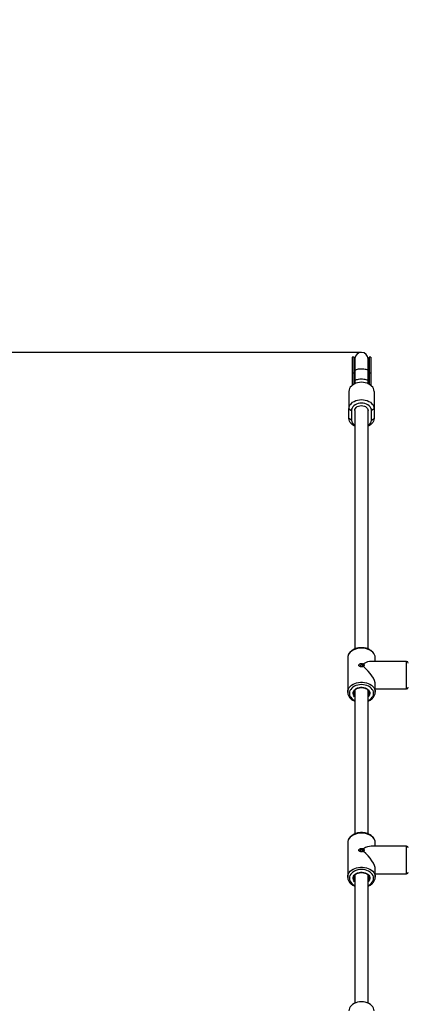
# Model space of a CAD drawing. Units: millimetres. Extents: x 14.7 to 29.6, y 6.4 to 21.6.
# Drawn here: x 20.2 to 20.7, y 11.7 to 12.9 of the extents above; entities that cross this region are included whole.
import ezdxf

# ---------------------------------------------------------------- set-up
doc = ezdxf.new("R2010")
doc.units = ezdxf.units.MM
doc.header["$PDSIZE"] = -1
doc.layers.add('DIASTASEIS', color=253, linetype='Continuous', lineweight=5)
doc.layers.add('ORIA ASFALEIAS', color=157, linetype='Continuous', lineweight=25)
doc.styles.get("Standard").update_dxf_attribs({"font": 'ARIALN.TTF'})
doc.dimstyles.get("Standard").update_dxf_attribs({"dimtxt": 0.18, "dimasz": 0.15, "dimexe": 0.1, "dimexo": 0, "dimgap": 0.09, "dimtad": 0, "dimzin": 0, "dimdsep": 46, "dimtxsty": 'Standard', "dimblk": 'OBLIQUE', "dimcen": 0.09, "dimadec": 0, "dimazin": 0, "dimtfac": 1, "dimtofl": 0, "dimtmove": 0, "dimatfit": 3, "dimldrblk": 'OBLIQUE', "dimfxl": 1, "dimtolj": 1, "dimtzin": 0, "dimarcsym": 0})

# ---------------------------------------------------------------- blocks, each defined once
blk = doc.blocks.new('_Oblique')
at = {"color": 0, "linetype": 'ByBlock', "lineweight": -2}
blk.add_line((-0.5, -0.5), (0.5, 0.5), dxfattribs=at)
blk = doc.blocks.new('*D55')
at = {"layer": 'Defpoints', "color": 0}
for p in [(20.6526, 12.4977), (18.0147, 8.3708), (19.0504, 8.3708)]:
    blk.add_point(p, dxfattribs=at)
at = {"layer": 'DIASTASEIS', "color": 0, "lineweight": -2}
for p, q in [((20.6526, 12.4977), (17.9147, 12.4977)), ((18.0147, 12.4977), (18.0147, 10.7195)), ((18.0147, 8.3708), (18.0147, 10.149)), ((19.0504, 8.3708), (17.9147, 8.3708))]:
    blk.add_line(p, q, dxfattribs=at)
at = {"layer": 'DIASTASEIS', "color": 0, "linetype": 'ByBlock', "lineweight": -2, "xscale": 0.15, "yscale": 0.15, "zscale": 0.15}
for p, rotation in [((18.0147, 12.4977), 90), ((18.0147, 8.3708), 270)]:
    blk.add_blockref('_Oblique', p, dxfattribs=dict(at, rotation=rotation))
at = {"layer": 'DIASTASEIS', "color": 0, "insert": (18.0147, 10.4343), "char_height": 0.18, "attachment_point": 5, "rotation": 90}
blk.add_mtext('\\A1;\\A1;4.15', dxfattribs=at)
blk = doc.blocks.new('*D56')
at = {"layer": 'Defpoints', "color": 0}
for p in [(20.6526, 13.9977), (16.5453, 6.8708), (19.0557, 6.8708)]:
    blk.add_point(p, dxfattribs=at)
at = {"layer": 'DIASTASEIS', "color": 0, "lineweight": -2}
for p, q in [((20.6526, 13.9977), (16.4453, 13.9977)), ((16.5453, 13.9977), (16.5453, 10.7159)), ((16.5453, 6.8708), (16.5453, 10.1526)), ((19.0557, 6.8708), (16.4453, 6.8708))]:
    blk.add_line(p, q, dxfattribs=at)
at = {"layer": 'DIASTASEIS', "color": 0, "linetype": 'ByBlock', "lineweight": -2, "xscale": 0.15, "yscale": 0.15, "zscale": 0.15}
for p, rotation in [((16.5453, 13.9977), 90), ((16.5453, 6.8708), 270)]:
    blk.add_blockref('_Oblique', p, dxfattribs=dict(at, rotation=rotation))
at = {"layer": 'DIASTASEIS', "color": 0, "insert": (16.5453, 10.4343), "char_height": 0.18, "attachment_point": 5, "rotation": 90}
blk.add_mtext('\\A1;\\A1;7.15', dxfattribs=at)
blk = doc.blocks.new('S215_')
at = {"color": 7, "linetype": 'Continuous', "lineweight": 25}
for p, q in [((20.6436, 12.4922), (20.6416, 12.4922)), ((20.6416, 12.4922), (20.6416, 12.4735)), ((20.6436, 12.4922), (20.6436, 12.4735)), ((20.6446, 12.4897), (20.6446, 12.4758)), ((20.6606, 12.4758), (20.6606, 12.4897)), ((20.6636, 12.4922), (20.6616, 12.4922)), ((20.6616, 12.4922), (20.6616, 12.4735)), ((20.6636, 12.4922), (20.6636, 12.4735)), ((20.6416, 12.4735), (20.6416, 12.4585)), ((20.6416, 12.4735), (20.6436, 12.4735)), ((20.6436, 12.4735), (20.6436, 12.4598)), ((20.6446, 12.4758), (20.6446, 12.4636)), ((20.6606, 12.4636), (20.6606, 12.4758)), ((20.6616, 12.4735), (20.6616, 12.4598)), ((20.6616, 12.4735), (20.6636, 12.4735)), ((20.6636, 12.4735), (20.6636, 12.4585)), ((20.6446, 12.4636), (20.6446, 12.4603)), ((20.6606, 12.4603), (20.6606, 12.4636)), ((20.6376, 12.4512), (20.6376, 12.4304)), ((20.6676, 12.4512), (20.6676, 12.4304)), ((20.6376, 12.4304), (20.6406, 12.4284)), ((20.6376, 12.4189), (20.6376, 12.4304)), ((20.6406, 12.4284), (20.6406, 12.4168)), ((20.6446, 12.4284), (20.6446, 12.1432)), ((20.6606, 12.1432), (20.6606, 12.4284)), ((20.6676, 12.4304), (20.6646, 12.4284)), ((20.6646, 12.4168), (20.6646, 12.4284)), ((20.6676, 12.4304), (20.6676, 12.4189)), ((20.6406, 12.4168), (20.6376, 12.4189)), ((20.6646, 12.4168), (20.6676, 12.4189)), ((20.6361, 12.1325), (20.6361, 12.1323)), ((20.6361, 12.1323), (20.6361, 12.0916)), ((20.6547, 12.1252), (20.6554, 12.1247)), ((20.6554, 12.1247), (20.655, 12.1254)), ((20.7066, 12.1284), (20.664, 12.1284)), ((20.6691, 12.1284), (20.6691, 12.1323)), ((20.7066, 12.1005), (20.7066, 12.1284)), ((20.6554, 12.1227), (20.6547, 12.1223)), ((20.655, 12.1221), (20.6554, 12.1227)), ((20.6361, 12.0911), (20.6361, 12.0916)), ((20.6446, 12.0936), (20.6446, 11.9221)), ((20.6606, 11.9221), (20.6606, 12.0937)), ((20.6691, 12.0916), (20.6691, 12.1005)), ((20.6691, 12.0954), (20.7066, 12.0954)), ((20.6691, 12.0917), (20.6691, 12.0916)), ((20.7066, 12.0954), (20.7066, 12.1005)), ((20.6361, 11.9114), (20.6361, 11.9112)), ((20.6361, 11.9112), (20.6361, 11.8705)), ((20.6547, 11.9042), (20.6554, 11.9036)), ((20.6554, 11.9016), (20.6547, 11.9012)), ((20.6554, 11.9036), (20.655, 11.9043)), ((20.655, 11.901), (20.6554, 11.9016)), ((20.7066, 11.9074), (20.664, 11.9074)), ((20.6691, 11.9074), (20.6691, 11.9112)), ((20.7066, 11.8795), (20.7066, 11.9074)), ((20.6691, 11.8705), (20.6691, 11.8795)), ((20.7066, 11.8744), (20.7066, 11.8795)), ((20.6361, 11.87), (20.6361, 11.8705)), ((20.6446, 11.8726), (20.6446, 11.7197)), ((20.6606, 11.7197), (20.6606, 11.8726)), ((20.6691, 11.8744), (20.7066, 11.8744)), ((20.6691, 11.8706), (20.6691, 11.8705))]:
    blk.add_line(p, q, dxfattribs=at)
at = {"color": 7, "linetype": 'Continuous', "lineweight": 25, "flags": 128}
for points in [[(20.6606, 12.4758), (20.6605, 12.476), (20.6602, 12.4764), (20.6594, 12.4768), (20.6584, 12.4772), (20.6571, 12.4774), (20.6556, 12.4776), (20.6539, 12.4778), (20.6522, 12.4778), (20.6505, 12.4777), (20.6488, 12.4776), (20.6474, 12.4773), (20.6462, 12.477), (20.6453, 12.4766), (20.6448, 12.4762), (20.6446, 12.4758)], [(20.6676, 12.4512), (20.6674, 12.4529), (20.6669, 12.4545), (20.666, 12.4561), (20.6647, 12.4575), (20.6632, 12.4588), (20.6614, 12.4599), (20.6594, 12.4608), (20.6572, 12.4615), (20.6549, 12.4619), (20.6526, 12.462), (20.6502, 12.4619), (20.648, 12.4615), (20.6458, 12.4608), (20.6438, 12.4599), (20.642, 12.4588), (20.6405, 12.4575), (20.6392, 12.4561), (20.6383, 12.4545), (20.6378, 12.4529), (20.6376, 12.4512)], [(20.6606, 12.4636), (20.6605, 12.4638), (20.6602, 12.4643), (20.6594, 12.4647), (20.6584, 12.465), (20.6571, 12.4653), (20.6556, 12.4655), (20.6539, 12.4656), (20.6522, 12.4656), (20.6505, 12.4656), (20.6488, 12.4654), (20.6474, 12.4651), (20.6462, 12.4648), (20.6453, 12.4645), (20.6448, 12.4641), (20.6446, 12.4636)], [(20.6376, 12.4304), (20.6378, 12.4321), (20.6383, 12.4338), (20.6392, 12.4354), (20.6405, 12.4368), (20.642, 12.4381), (20.6438, 12.4392), (20.6458, 12.4401), (20.648, 12.4408), (20.6502, 12.4411), (20.6526, 12.4413), (20.6549, 12.4411), (20.6572, 12.4408), (20.6594, 12.4401), (20.6614, 12.4392), (20.6632, 12.4381), (20.6647, 12.4368), (20.666, 12.4354), (20.6669, 12.4338), (20.6674, 12.4321), (20.6676, 12.4304)], [(20.6646, 12.4284), (20.6644, 12.4299), (20.6639, 12.4313), (20.663, 12.4327), (20.6618, 12.4339), (20.6603, 12.435), (20.6586, 12.4359), (20.6567, 12.4365), (20.6547, 12.4369), (20.6526, 12.437), (20.6505, 12.4369), (20.6485, 12.4365), (20.6466, 12.4359), (20.6449, 12.435), (20.6434, 12.4339), (20.6422, 12.4327), (20.6413, 12.4313), (20.6408, 12.4299), (20.6406, 12.4284)], [(20.6446, 12.4284), (20.6448, 12.4297), (20.6454, 12.4309), (20.6463, 12.432), (20.6476, 12.4329), (20.6491, 12.4336), (20.6508, 12.434), (20.6526, 12.4341), (20.6544, 12.434), (20.6561, 12.4336), (20.6576, 12.4329), (20.6588, 12.432), (20.6598, 12.4309), (20.6604, 12.4297), (20.6606, 12.4284)], [(20.6446, 12.4097), (20.6438, 12.4101), (20.642, 12.4112), (20.6405, 12.4125), (20.6392, 12.4139), (20.6383, 12.4155), (20.6378, 12.4172), (20.6376, 12.4189)], [(20.6676, 12.4189), (20.6674, 12.4172), (20.6669, 12.4155), (20.666, 12.4139), (20.6647, 12.4125), (20.6632, 12.4112), (20.6614, 12.4101), (20.6606, 12.4097)], [(20.6691, 12.1323), (20.6691, 12.1328), (20.6688, 12.1345), (20.6682, 12.1362), (20.6673, 12.1378), (20.666, 12.1393), (20.6645, 12.1406), (20.6627, 12.1418), (20.6607, 12.1427), (20.6585, 12.1435), (20.6562, 12.144), (20.6538, 12.1442), (20.6514, 12.1442), (20.649, 12.144), (20.6467, 12.1435), (20.6445, 12.1427), (20.6425, 12.1418), (20.6407, 12.1406), (20.6392, 12.1393), (20.6379, 12.1378), (20.637, 12.1362), (20.6364, 12.1345), (20.6361, 12.1328), (20.6361, 12.1325)], [(20.6361, 12.0916), (20.6361, 12.092), (20.6364, 12.0937), (20.637, 12.0954), (20.6379, 12.097), (20.6392, 12.0985), (20.6407, 12.0998), (20.6425, 12.101), (20.6445, 12.102), (20.6467, 12.1027), (20.649, 12.1032), (20.6514, 12.1035), (20.6538, 12.1035), (20.6562, 12.1032), (20.6585, 12.1027), (20.6607, 12.102), (20.6627, 12.101), (20.6645, 12.0998), (20.666, 12.0985), (20.6673, 12.097), (20.6682, 12.0954), (20.6688, 12.0937), (20.6691, 12.092), (20.6691, 12.0917)], [(20.6606, 12.0814), (20.6611, 12.0817), (20.6628, 12.0828), (20.6643, 12.084), (20.6655, 12.0854), (20.6664, 12.0869), (20.6669, 12.0885), (20.6671, 12.0902), (20.6669, 12.0918), (20.6664, 12.0934), (20.6655, 12.0949), (20.6643, 12.0963), (20.6628, 12.0976), (20.6611, 12.0987), (20.6592, 12.0995), (20.6571, 12.1001), (20.6549, 12.1005), (20.6526, 12.1007), (20.6503, 12.1005), (20.6481, 12.1001), (20.646, 12.0995), (20.6441, 12.0987), (20.6423, 12.0976), (20.6409, 12.0963), (20.6397, 12.0949), (20.6388, 12.0934), (20.6383, 12.0918), (20.6381, 12.0902), (20.6383, 12.0885), (20.6388, 12.0869), (20.6397, 12.0854), (20.6409, 12.084), (20.6423, 12.0828), (20.6441, 12.0817), (20.6446, 12.0814)], [(20.6446, 12.0858), (20.6444, 12.086), (20.6435, 12.0872), (20.6429, 12.0885), (20.6426, 12.0898), (20.6427, 12.0912), (20.6431, 12.0925), (20.6439, 12.0938), (20.645, 12.0949), (20.6464, 12.0959), (20.648, 12.0966), (20.6498, 12.0971), (20.6516, 12.0974), (20.6535, 12.0974), (20.6554, 12.0971), (20.6572, 12.0966), (20.6588, 12.0959), (20.6601, 12.0949), (20.6613, 12.0938), (20.662, 12.0925), (20.6625, 12.0912), (20.6626, 12.0898), (20.6623, 12.0885), (20.6617, 12.0872), (20.6607, 12.086), (20.6606, 12.0858)], [(20.6691, 11.9112), (20.6691, 11.9117), (20.6688, 11.9134), (20.6682, 11.9151), (20.6673, 11.9167), (20.666, 11.9182), (20.6645, 11.9195), (20.6627, 11.9207), (20.6607, 11.9216), (20.6585, 11.9224), (20.6562, 11.9229), (20.6538, 11.9231), (20.6514, 11.9231), (20.649, 11.9229), (20.6467, 11.9224), (20.6445, 11.9216), (20.6425, 11.9207), (20.6407, 11.9195), (20.6392, 11.9182), (20.6379, 11.9167), (20.637, 11.9151), (20.6364, 11.9134), (20.6361, 11.9117), (20.6361, 11.9114)], [(20.6361, 11.8705), (20.6361, 11.8709), (20.6364, 11.8726), (20.637, 11.8743), (20.6379, 11.8759), (20.6392, 11.8774), (20.6407, 11.8788), (20.6425, 11.8799), (20.6445, 11.8809), (20.6467, 11.8816), (20.649, 11.8821), (20.6514, 11.8824), (20.6538, 11.8824), (20.6562, 11.8821), (20.6585, 11.8816), (20.6607, 11.8809), (20.6627, 11.8799), (20.6645, 11.8788), (20.666, 11.8774), (20.6673, 11.8759), (20.6682, 11.8743), (20.6688, 11.8726), (20.6691, 11.8709), (20.6691, 11.8706)], [(20.6606, 11.8604), (20.6611, 11.8606), (20.6628, 11.8617), (20.6643, 11.8629), (20.6655, 11.8643), (20.6664, 11.8659), (20.6669, 11.8675), (20.6671, 11.8691), (20.6669, 11.8707), (20.6664, 11.8723), (20.6655, 11.8739), (20.6643, 11.8753), (20.6628, 11.8765), (20.6611, 11.8776), (20.6592, 11.8784), (20.6571, 11.8791), (20.6549, 11.8795), (20.6526, 11.8796), (20.6503, 11.8795), (20.6481, 11.8791), (20.646, 11.8784), (20.6441, 11.8776), (20.6423, 11.8765), (20.6409, 11.8753), (20.6397, 11.8739), (20.6388, 11.8723), (20.6383, 11.8707), (20.6381, 11.8691), (20.6383, 11.8675), (20.6388, 11.8659), (20.6397, 11.8643), (20.6409, 11.8629), (20.6423, 11.8617), (20.6441, 11.8606), (20.6446, 11.8604)], [(20.6446, 11.8648), (20.6444, 11.8649), (20.6435, 11.8661), (20.6429, 11.8674), (20.6426, 11.8688), (20.6427, 11.8701), (20.6431, 11.8715), (20.6439, 11.8727), (20.645, 11.8738), (20.6464, 11.8748), (20.648, 11.8755), (20.6498, 11.876), (20.6516, 11.8763), (20.6535, 11.8763), (20.6554, 11.876), (20.6572, 11.8755), (20.6588, 11.8748), (20.6601, 11.8738), (20.6613, 11.8727), (20.662, 11.8715), (20.6625, 11.8701), (20.6626, 11.8688), (20.6623, 11.8674), (20.6617, 11.8661), (20.6607, 11.8649), (20.6606, 11.8648)], [(20.6676, 11.7105), (20.6674, 11.7122), (20.6669, 11.7139), (20.666, 11.7155), (20.6647, 11.7169), (20.6632, 11.7182), (20.6614, 11.7193), (20.6594, 11.7202), (20.6572, 11.7209), (20.6549, 11.7212), (20.6526, 11.7214), (20.6502, 11.7212), (20.648, 11.7209), (20.6458, 11.7202), (20.6438, 11.7193), (20.642, 11.7182), (20.6405, 11.7169), (20.6392, 11.7155), (20.6383, 11.7139), (20.6378, 11.7122), (20.6376, 11.7105)]]:
    blk.add_lwpolyline(points, dxfattribs=at)
at = {"color": 7, "linetype": 'Continuous', "lineweight": 25}
for centre, radius, start, end in [((20.6526, 12.4922), 0.009, 180, 207.266), ((20.6526, 12.4897), 0.008, 0, 180), ((20.6526, 12.4922), 0.009, 332.734, 0), ((20.6447, 12.4747), 0.00165, 226.2644, 265.0472), ((20.6604, 12.4747), 0.00165, 274.9528, 313.7356), ((20.6486, 12.4173), 0.00801, 183.4211, 240.0591), ((20.6567, 12.4172), 0.0079, 299.4761, 357.0436), ((20.7066, 12.1264), 0.002, 0, 90), ((20.6487, 12.0909), 0.00516, 182.183, 216.3275), ((20.6565, 12.0909), 0.00513, 323.6335, 0.1715), ((20.7066, 12.0974), 0.002, 270, 0), ((20.7066, 11.9054), 0.002, 0, 90), ((20.6487, 11.8699), 0.00516, 182.183, 216.3275), ((20.6565, 11.8698), 0.00513, 323.6335, 0.1715), ((20.7066, 11.8764), 0.002, 270, 0)]:
    blk.add_arc(centre, radius, start, end, dxfattribs=at)
for centre, major_axis, end_param in [((20.6526, 12.1119), (0.0152, 0.0152), 1.022636), ((20.6526, 12.1119), (0.0152, -0.0152), 1.830723), ((20.6526, 11.8909), (0.0152, 0.0152), 1.022636), ((20.6526, 11.8909), (0.0152, -0.0152), 1.830723)]:
    blk.add_ellipse(centre, major_axis=major_axis, ratio=0.427568, start_param=0.404044, end_param=end_param, dxfattribs=at)
for points, knots in [([(20.669, 12.1322), (20.6691, 12.1324), (20.6691, 12.1333), (20.6688, 12.1347), (20.6683, 12.1364), (20.6674, 12.138), (20.6662, 12.1394), (20.6648, 12.1408), (20.6632, 12.142), (20.6613, 12.143), (20.6593, 12.1438), (20.6571, 12.1444), (20.6548, 12.1447), (20.6526, 12.1448), (20.6503, 12.1447), (20.648, 12.1444), (20.6458, 12.1438), (20.6438, 12.1429), (20.6419, 12.1419), (20.6402, 12.1407), (20.6388, 12.1393), (20.6376, 12.1377), (20.6368, 12.1361), (20.6363, 12.1344), (20.6361, 12.1332), (20.6361, 12.1325), (20.6361, 12.1325)], [0, 0, 0, 0, 0.019563, 0.062369, 0.105152, 0.1482, 0.191709, 0.235727, 0.280182, 0.324935, 0.369856, 0.414846, 0.459853, 0.504873, 0.549919, 0.59501, 0.640164, 0.685396, 0.7307, 0.776016, 0.821228, 0.866165, 0.910635, 0.95451, 0.997804, 1, 1, 1, 1]), ([(20.6547, 12.1223), (20.6545, 12.1222), (20.654, 12.122), (20.6531, 12.1219), (20.6522, 12.1219), (20.6513, 12.122), (20.6505, 12.1223), (20.6499, 12.1226), (20.6495, 12.1231), (20.6493, 12.1236), (20.6495, 12.1242), (20.6499, 12.1248), (20.6505, 12.1253), (20.6513, 12.1257), (20.6522, 12.1259), (20.6531, 12.1258), (20.654, 12.1257), (20.6545, 12.1254), (20.6547, 12.1252)], [0, 0, 0, 0, 0.063159, 0.127904, 0.193272, 0.25811, 0.321429, 0.382654, 0.441839, 0.500143, 0.558125, 0.617416, 0.678709, 0.742046, 0.806862, 0.872173, 0.936857, 1, 1, 1, 1]), ([(20.6554, 12.1247), (20.6552, 12.1244), (20.6549, 12.1239), (20.6545, 12.1233), (20.6543, 12.1231)], [0, 0, 0, 0, 0.500059, 1, 1, 1, 1]), ([(20.655, 12.1254), (20.6552, 12.1252), (20.6556, 12.1247), (20.6558, 12.1239), (20.6556, 12.123), (20.6552, 12.1224), (20.655, 12.1221)], [0, 0, 0, 0, 0.246342, 0.500503, 0.753622, 1, 1, 1, 1]), ([(20.6543, 12.1231), (20.6542, 12.1232), (20.6539, 12.1235), (20.6534, 12.1238), (20.6527, 12.1239), (20.6521, 12.1239), (20.6515, 12.1236), (20.651, 12.1232), (20.6507, 12.1228), (20.6506, 12.1224), (20.6506, 12.1223), (20.6506, 12.1223)], [0, 0, 0, 0, 0.1252441, 0.2503981, 0.3751717, 0.4998001, 0.6247402, 0.749979, 0.8750616, 0.9997396, 1, 1, 1, 1]), ([(20.6546, 12.1224), (20.6546, 12.1225), (20.6546, 12.1228), (20.6544, 12.123), (20.6543, 12.1231)], [0, 0, 0, 0, 0.499075, 1, 1, 1, 1]), ([(20.6361, 12.0911), (20.6362, 12.0908), (20.6362, 12.0898), (20.6366, 12.0884), (20.6373, 12.0867), (20.6383, 12.0852), (20.6396, 12.0838), (20.6411, 12.0825), (20.6428, 12.0814), (20.644, 12.0809), (20.6446, 12.0806)], [0, 0, 0, 0, 0.07501, 0.206777, 0.338901, 0.47218, 0.607007, 0.743334, 0.880814, 1, 1, 1, 1]), ([(20.6436, 12.0908), (20.6436, 12.0908), (20.6435, 12.0912), (20.6437, 12.092), (20.6441, 12.0931), (20.6449, 12.0942), (20.6459, 12.0951), (20.6472, 12.0959), (20.6486, 12.0965), (20.6502, 12.0969), (20.6519, 12.0971), (20.6536, 12.0971), (20.6552, 12.0969), (20.6568, 12.0964), (20.6582, 12.0958), (20.6594, 12.095), (20.6604, 12.094), (20.6611, 12.093), (20.6615, 12.092), (20.6616, 12.0913), (20.6616, 12.0909)], [0, 0, 0, 0, 0.003931, 0.065489, 0.127245, 0.187704, 0.24695, 0.305538, 0.363875, 0.42214, 0.480396, 0.538648, 0.59686, 0.654973, 0.712959, 0.770844, 0.828719, 0.886833, 0.94567, 1, 1, 1, 1]), ([(20.6606, 12.0806), (20.6612, 12.0809), (20.6625, 12.0815), (20.6642, 12.0826), (20.6657, 12.0839), (20.667, 12.0854), (20.668, 12.087), (20.6687, 12.0887), (20.6691, 12.0903), (20.6691, 12.0913), (20.6691, 12.0917)], [0, 0, 0, 0, 0.120046, 0.252934, 0.385698, 0.517911, 0.64902, 0.778523, 0.90624, 1, 1, 1, 1]), ([(20.669, 11.9111), (20.6691, 11.9113), (20.6691, 11.9122), (20.6688, 11.9136), (20.6683, 11.9153), (20.6674, 11.9169), (20.6662, 11.9184), (20.6648, 11.9197), (20.6632, 11.9209), (20.6613, 11.9219), (20.6593, 11.9227), (20.6571, 11.9233), (20.6548, 11.9236), (20.6526, 11.9238), (20.6503, 11.9236), (20.648, 11.9233), (20.6458, 11.9227), (20.6438, 11.9219), (20.6419, 11.9208), (20.6402, 11.9196), (20.6388, 11.9182), (20.6376, 11.9167), (20.6368, 11.915), (20.6363, 11.9133), (20.6361, 11.9121), (20.6361, 11.9115), (20.6361, 11.9114)], [0, 0, 0, 0, 0.019563, 0.062369, 0.105152, 0.1482, 0.191709, 0.235727, 0.280182, 0.324935, 0.369856, 0.414846, 0.459853, 0.504873, 0.549919, 0.59501, 0.640164, 0.685396, 0.7307, 0.776016, 0.821228, 0.866165, 0.910635, 0.95451, 0.997804, 1, 1, 1, 1]), ([(20.6547, 11.9012), (20.6545, 11.9011), (20.654, 11.9009), (20.6531, 11.9008), (20.6522, 11.9008), (20.6513, 11.9009), (20.6505, 11.9012), (20.6499, 11.9015), (20.6495, 11.902), (20.6493, 11.9026), (20.6495, 11.9031), (20.6499, 11.9037), (20.6505, 11.9042), (20.6513, 11.9046), (20.6522, 11.9048), (20.6531, 11.9048), (20.654, 11.9046), (20.6545, 11.9043), (20.6547, 11.9042)], [0, 0, 0, 0, 0.0631593, 0.1279043, 0.1932718, 0.2581099, 0.3214291, 0.3826538, 0.4418391, 0.5001427, 0.5581253, 0.6174161, 0.6787091, 0.742046, 0.8068623, 0.8721727, 0.9368567, 1, 1, 1, 1]), ([(20.6543, 11.902), (20.6542, 11.9021), (20.6539, 11.9024), (20.6534, 11.9027), (20.6527, 11.9028), (20.6521, 11.9028), (20.6515, 11.9025), (20.651, 11.9022), (20.6507, 11.9017), (20.6506, 11.9014), (20.6506, 11.9012), (20.6506, 11.9012)], [0, 0, 0, 0, 0.125244, 0.250398, 0.375172, 0.4998, 0.62474, 0.749979, 0.875062, 0.99974, 1, 1, 1, 1]), ([(20.6554, 11.9036), (20.6552, 11.9033), (20.6549, 11.9028), (20.6545, 11.9022), (20.6543, 11.902)], [0, 0, 0, 0, 0.500059, 1, 1, 1, 1]), ([(20.6546, 11.9013), (20.6546, 11.9015), (20.6546, 11.9017), (20.6544, 11.9019), (20.6543, 11.902)], [0, 0, 0, 0, 0.499075, 1, 1, 1, 1]), ([(20.655, 11.9043), (20.6552, 11.9041), (20.6556, 11.9037), (20.6558, 11.9028), (20.6556, 11.9019), (20.6552, 11.9013), (20.655, 11.901)], [0, 0, 0, 0, 0.246342, 0.500503, 0.753622, 1, 1, 1, 1]), ([(20.6361, 11.87), (20.6362, 11.8697), (20.6362, 11.8688), (20.6366, 11.8673), (20.6373, 11.8657), (20.6383, 11.8641), (20.6396, 11.8627), (20.6411, 11.8614), (20.6428, 11.8604), (20.644, 11.8598), (20.6446, 11.8596)], [0, 0, 0, 0, 0.07501, 0.206777, 0.338901, 0.47218, 0.607007, 0.743334, 0.880814, 1, 1, 1, 1]), ([(20.6436, 11.8697), (20.6436, 11.8697), (20.6435, 11.8701), (20.6437, 11.8709), (20.6441, 11.872), (20.6449, 11.8731), (20.6459, 11.874), (20.6472, 11.8748), (20.6486, 11.8754), (20.6502, 11.8758), (20.6519, 11.876), (20.6536, 11.876), (20.6552, 11.8758), (20.6568, 11.8753), (20.6582, 11.8747), (20.6594, 11.8739), (20.6604, 11.873), (20.6611, 11.8719), (20.6615, 11.8709), (20.6616, 11.8702), (20.6616, 11.8699)], [0, 0, 0, 0, 0.0039311, 0.0654888, 0.1272451, 0.187704, 0.2469496, 0.305538, 0.3638748, 0.4221405, 0.480396, 0.538648, 0.5968605, 0.6549732, 0.7129589, 0.7708441, 0.828719, 0.8868334, 0.9456704, 1, 1, 1, 1]), ([(20.6606, 11.8596), (20.6612, 11.8598), (20.6625, 11.8604), (20.6642, 11.8615), (20.6657, 11.8628), (20.667, 11.8643), (20.668, 11.8659), (20.6687, 11.8676), (20.6691, 11.8692), (20.6691, 11.8702), (20.6691, 11.8707)], [0, 0, 0, 0, 0.120046, 0.252934, 0.385698, 0.517911, 0.64902, 0.778523, 0.90624, 1, 1, 1, 1])]:
    blk.add_open_spline(points, degree=3, knots=knots, dxfattribs=at)
blk = doc.blocks.new('S215')
at = {"layer": 'ORIA ASFALEIAS'}
blk.add_lwpolyline([(20.6526, 13.9977, 0.382073), (19.1618, 12.6638, -0.399824), (18.6341, 12.2201, 0.605084), (17.2585, 9.9464, -0.166066), (17.5654, 8.5415, 0.448025), (19.0557, 6.8708), (20.0113, 6.8708, 0.257475), (21.2799, 7.5705, -0.215956), (21.6245, 7.7975, 0.204148), (22.6208, 8.4222, -0.078213), (22.7283, 8.5344, 0.188787), (23.2973, 9.4685, -0.364155), (23.7897, 9.882), (24.0357, 9.882, 0.414214), (25.0357, 10.882), (25.0357, 11.488, 0.414214), (24.0357, 12.488), (23.5481, 12.488, -0.299365), (22.6299, 13.0919, 0.299365), (21.2526, 13.9977)], format="xyb", close=True, dxfattribs=at)
at = {"layer": 'Defpoints'}
blk.add_blockref('S215_', (0, 0), dxfattribs=at)

msp = doc.modelspace()

# ---------------------------------------------------------------- block references
at = {"layer": 'Defpoints'}
msp.add_blockref('S215', (0, 0), dxfattribs=at)

# ---------------------------------------------------------------- dimensions: what is measured, and where the dimension line sits
at = {"layer": 'DIASTASEIS'}
for base, p1, p2, text, picture, middle in [((16.5453, 6.8708), (20.6526, 13.9977), (19.0557, 6.8708), '\\A1;7.15', '*D56', (16.5453, 10.4343)), ((18.0147, 8.3708), (20.6526, 12.4977), (19.0504, 8.3708), '\\A1;4.15', '*D55', (18.0147, 10.4343))]:
    dim = msp.add_linear_dim(base=base, p1=p1, p2=p2, angle=90, text=text, dimstyle='Standard', override={"dimtxsty": 'Standard'}, dxfattribs=at)
    dim.commit()
    dim.dimension.update_dxf_attribs({"geometry": picture, "text_midpoint": middle})

doc.saveas('drawing.dxf')
